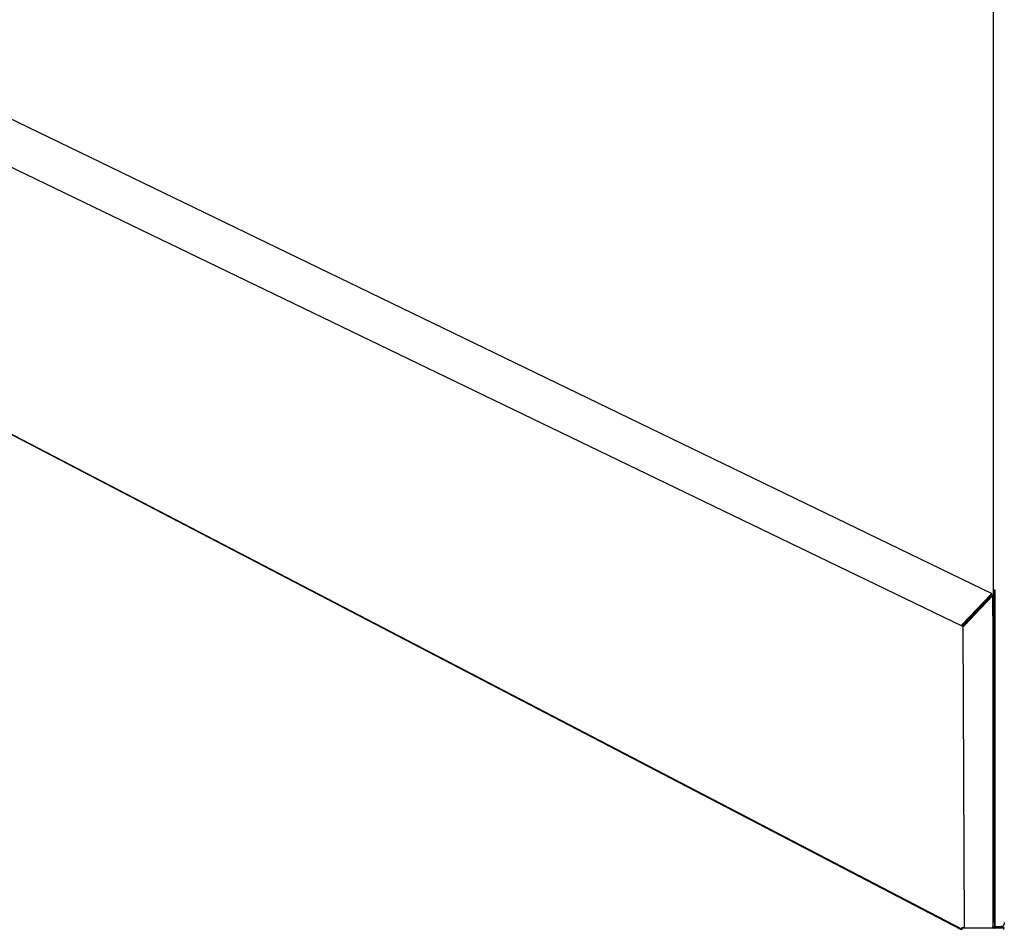
# Model space of a CAD drawing. Units: millimetres. Extents: x 236 to 31078, y 0 to 11880.
# Drawn here: x 6372 to 6866, y 4720 to 5175 of the extents above; entities that cross this region are included whole.
import ezdxf

# ---------------------------------------------------------------- set-up
doc = ezdxf.new("R2010")
doc.units = ezdxf.units.MM
doc.layers.add('COTAS', color=1, linetype='Continuous')
doc.layers.add('VISIBLE', color=7, linetype='Continuous')
doc.styles.get("Standard").update_dxf_attribs({"font": 'romans.shx'})
doc.dimstyles.new('JUAN4', dxfattribs={"dimtxt": 30, "dimasz": 19, "dimexe": 10, "dimexo": 30, "dimgap": 10, "dimtad": 3, "dimdec": 1, "dimdsep": 46, "dimtxsty": 'Standard', "dimcen": 5, "dimclrd": 256, "dimclre": 256, "dimclrt": 1, "dimadec": 0, "dimazin": 0, "dimtp": 0.5, "dimtm": 0.5, "dimtfac": 0.125, "dimtdec": 1, "dimtofl": 0, "dimtmove": 0, "dimatfit": 0, "dimfxl": 1, "dimtolj": 1, "dimtzin": 0, "dimarcsym": 0})

# ---------------------------------------------------------------- blocks, each defined once
blk = doc.blocks.new('*D401')
at = {"layer": 'COTAS', "lineweight": -2, "transparency": 16777216}
for p, q in [((6058.21, 5159.11), (6058.21, 5882.59)), ((8674.49, 5159.11), (8674.49, 5882.59)), ((8655.49, 5872.59), (6077.21, 5872.59))]:
    blk.add_line(p, q, dxfattribs=at)
at = {"layer": 'COTAS', "transparency": 16777216}
for points in [[(6077.21, 5875.76), (6077.21, 5869.42), (6058.21, 5872.59)], [(8655.49, 5875.76), (8655.49, 5869.42), (8674.49, 5872.59)]]:
    blk.add_solid(points, dxfattribs=at)
at = {"layer": 'Defpoints', "color": 0, "transparency": 16777216}
for p in [(6058.21, 5872.59), (6058.21, 5129.11), (8674.49, 5129.11)]:
    blk.add_point(p, dxfattribs=at)
at = {"layer": 'COTAS', "color": 1, "transparency": 16777216, "insert": (7366.35, 5897.59), "char_height": 30, "attachment_point": 5}
blk.add_mtext('\\A1;2616.3', dxfattribs=at)

msp = doc.modelspace()

# ---------------------------------------------------------------- linework, layer by layer
for p, q in [((6255.12, 5156.21), (6844.26, 4871.95)), ((6844.83, 4871.95), (6845.41, 4720.69))]:
    msp.add_line(p, q)
at = {"layer": 'VISIBLE', "color": 7, "linetype": 'Continuous'}
for p, q in [((6860.07, 5602.96), (6860.07, 4723.41)), ((6859.5, 4887.93), (6272.08, 5172.16)), ((6058.21, 5129.11), (6844.07, 4719.92)), ((6059.48, 5128.7), (6844.46, 4719.97)), ((6858.99, 4887.82), (6844.51, 4872.65)), ((6859.17, 4887.2), (6858.99, 4887.82)), ((6860.71, 4889.96), (6860.71, 4720.54)), ((6860.71, 4889.96), (6860.78, 4889.96)), ((6860.78, 4889.96), (6860.78, 4720.54)), ((6859.17, 4887.2), (6844.68, 4872.03)), ((6859.26, 4887.04), (6844.84, 4871.96)), ((6859.83, 4887.04), (6845.41, 4871.96)), ((6859.17, 4887.19), (6859.33, 4887.11)), ((6859.83, 4887.04), (6859.26, 4887.04)), ((6859.33, 4887.04), (6859.33, 4887.11)), ((6859.83, 4876.88), (6859.83, 4887.04)), ((6852.83, 4880.56), (6852.99, 4880.48)), ((6859.83, 4876.88), (6860.06, 4876.88)), ((6860.06, 4721.34), (6860.06, 4876.88)), ((6844.26, 4871.95), (6844.83, 4871.95)), ((6844.62, 4872.24), (6844.51, 4872.65)), ((6845.41, 4720.69), (6844.26, 4720.69)), ((6844.83, 4720.68), (6860.45, 4720.68)), ((6845.41, 4720.69), (6859.83, 4720.69)), ((6859.83, 4720.69), (6859.83, 4721.34)), ((6860.06, 4721.34), (6859.83, 4721.34)), ((6860.71, 4720.54), (6859.83, 4721)), ((6860.71, 4720.54), (6860.78, 4720.54)), ((6860.78, 4721.41), (6864.32, 4721.41)), ((6860.78, 4720.68), (6865.47, 4720.68)), ((6865.47, 4720.68), (6864.06, 4721.41)), ((6865.28, 4719.92), (6865.47, 4720.68))]:
    msp.add_line(p, q, dxfattribs=at)
for points in [[(6859.5, 4887.93), (6859.37, 4887.97), (6859.24, 4887.96), (6859.11, 4887.91), (6858.99, 4887.82)], [(6859.33, 4887.11), (6859.23, 4887.17), (6859.16, 4887.2), (6859.14, 4887.21), (6859.17, 4887.2)], [(6844.51, 4872.65), (6844.41, 4872.52), (6844.33, 4872.35), (6844.28, 4872.15), (6844.26, 4871.95)], [(6844.73, 4872), (6844.78, 4871.98), (6844.83, 4871.95)], [(6844.26, 4720.69), (6844.24, 4720.55), (6844.23, 4720.41), (6844.25, 4720.27), (6844.29, 4720.15), (6844.36, 4720.05), (6844.44, 4719.98), (6844.54, 4719.94), (6844.64, 4719.92)], [(6844.83, 4720.69), (6844.83, 4720.68), (6844.83, 4720.68)], [(6860.06, 4723.16), (6860.07, 4723.28), (6860.07, 4723.41)], [(6864.32, 4721.41), (6864.44, 4721.42), (6864.57, 4721.44), (6864.71, 4721.49), (6864.84, 4721.55), (6864.97, 4721.63), (6865.09, 4721.74), (6865.21, 4721.86), (6865.32, 4722), (6865.41, 4722.15), (6865.5, 4722.32), (6865.57, 4722.49), (6865.63, 4722.67), (6865.68, 4722.86), (6865.71, 4723.05), (6865.72, 4723.23), (6865.73, 4723.41)]]:
    msp.add_lwpolyline(points, dxfattribs=at)
for centre, radius, start, end in [((6859.85, 4868.39), 8.49, 88.5407, 90.1427), ((6844.93, 4872.24), 0.307, 179.9803, 235.1819), ((6843.48, 5032.68), 160.73, 270.4839, 270.6881)]:
    msp.add_arc(centre, radius, start, end, dxfattribs=at)

# ---------------------------------------------------------------- dimensions: what is measured, and where the dimension line sits
at = {"layer": 'COTAS'}
dim = msp.add_linear_dim(base=(6058.21, 5872.59), p1=(8674.49, 5129.11), p2=(6058.21, 5129.11), dimstyle='JUAN4', dxfattribs=at)
dim.commit()
dim.dimension.update_dxf_attribs({"geometry": '*D401', "text_midpoint": (7366.35, 5897.59)})

doc.saveas('drawing.dxf')
